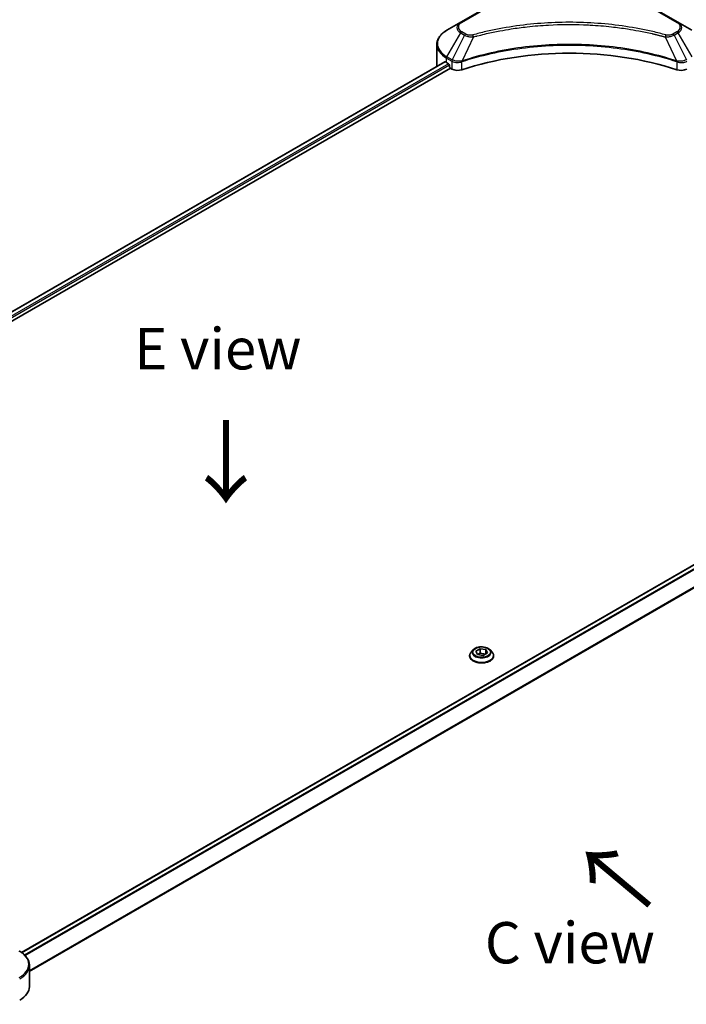
# Model space of a CAD drawing. Units: millimetres. Extents: x 0 to 9248, y 0 to 1546.
# Drawn here: x 374 to 596, y 965 to 1293 of the extents above; entities that cross this region are included whole.
import ezdxf

# ---------------------------------------------------------------- set-up
doc = ezdxf.new("R2010")
doc.units = ezdxf.units.MM
doc.header["$LTSCALE"] = 5.5
doc.layers.get('Defpoints').update_dxf_attribs({"lineweight": 25})
for name, color, linetype, lineweight in [('Dimension (ISO)', 7, 'Continuous', 18), ('Symbol (ISO)', 7, 'Continuous', 18), ('Visible (ISO)', 7, 'Continuous', 35), ('Visible Narrow (ISO)', 7, 'Continuous', 25)]:
    doc.layers.add(name, color=color, linetype=linetype, lineweight=lineweight)
doc.styles.add('Note Text (TK)', font='MS PGothic.ttf')
doc.dimstyles.new('Default - Method 1b (TK)', dxfattribs={"dimscale": 5.5, "dimtxt": 2.5, "dimasz": 2.5, "dimexe": 1, "dimexo": 1.5, "dimgap": 1, "dimtad": 1, "dimrnd": 1e-08, "dimdsep": 46, "dimtxsty": 'Note Text (TK)', "dimcen": 0.09, "dimdle": 5, "dimclrd": 100, "dimclre": 100, "dimclrt": 7, "dimadec": 1, "dimazin": 1, "dimtfac": 1, "dimtmove": 0, "dimatfit": 3, "dimfxl": 0, "dimtolj": 1, "dimlwd": -1, "dimlwe": -1, "dimarcsym": 0})

# ---------------------------------------------------------------- blocks, each defined once
blk = doc.blocks.new('*D18')
at = {"layer": 'Defpoints', "color": 0, "transparency": 16777216}
for p in [(735.7, 1058.65), (836.82, 1000.27), (309.85, 812.78)]:
    blk.add_point(p, dxfattribs=at)
at = {"layer": 'Dimension (ISO)', "color": 100, "transparency": 16777216}
for p, q in [((743.95, 1053.89), (842.32, 997.09)), ((422.87, 761.28), (824.91, 993.39)), ((318.1, 808.02), (416.46, 751.23))]:
    blk.add_line(p, q, dxfattribs=at)
for points in [[(823.76, 995.38), (826.05, 991.41), (836.82, 1000.27)], [(421.72, 763.26), (424.02, 759.29), (410.96, 754.4)]]:
    blk.add_solid(points, dxfattribs=at)
at = {"layer": 'Dimension (ISO)', "color": 7, "transparency": 16777216, "insert": (609.95, 882.12), "char_height": 13.75, "attachment_point": 4, "rotation": 30, "style": 'Note Text (TK)'}
blk.add_mtext('\\A1;{\\Q-30.000;\\W0.816;\\H0.816x;438}', dxfattribs=at)

msp = doc.modelspace()

# ---------------------------------------------------------------- linework, layer by layer
at = {"layer": 'Visible (ISO)'}
for p, q in [((538.187, 1301.956), (520.6861, 1291.8518)), ((592.919, 1291.8518), (575.4181, 1301.956)), ((520.6861, 1291.8518), (516.1095, 1289.2096)), ((597.4956, 1289.2096), (592.919, 1291.8518)), ((540.5802, 1290.09), (540.5813, 1290.0907)), ((573.0242, 1290.0905), (573.0247, 1290.0902)), ((573.2983, 1290.0547), (573.2983, 1290.0545)), ((573.9578, 1289.9661), (573.9577, 1289.966)), ((580.4218, 1288.8982), (580.4218, 1288.8981)), ((512.7453, 1277.3392), (512.7453, 1284.4041)), ((515.4312, 1278.6956), (188.3273, 1089.842)), ((515.9671, 1278.4619), (516.6477, 1278.0689)), ((520.7005, 1278.6125), (520.7016, 1278.6132)), ((521.6632, 1279.1683), (521.667, 1279.1705)), ((591.9265, 1279.1772), (591.9421, 1279.1682)), ((592.9043, 1278.6127), (592.9049, 1278.6123)), ((189.9399, 1087.6478), (517.2311, 1276.6094)), ((516.9394, 1277.5637), (516.9394, 1277.1146)), ((517.2311, 1276.6094), (517.7623, 1276.3027)), ((374.6316, 982.232), (701.7565, 1171.0977)), ((524.8145, 1082.9573), (524.1325, 1082.1964)), ((525.7174, 1082.5135), (527.1207, 1083.3237)), ((526.231, 1081.4067), (525.7174, 1082.5135)), ((526.3077, 1081.3948), (527.1207, 1081.8642)), ((527.1207, 1083.3237), (527.1207, 1081.8642)), ((527.1207, 1083.3237), (529.0377, 1083.0271)), ((527.1207, 1081.8642), (528.9611, 1081.5795)), ((529.5514, 1081.9203), (528.148, 1081.1101)), ((529.0377, 1083.0271), (529.5514, 1081.9203)), ((529.0377, 1083.0271), (529.0377, 1081.6238)), ((530.4542, 1082.9573), (531.1363, 1082.1964)), ((523.6469, 1080.982), (523.6469, 1081.0277)), ((528.148, 1081.1101), (526.231, 1081.4067)), ((531.6219, 1080.982), (531.6219, 1081.0277)), ((377.2373, 970.8468), (377.2373, 977.9117))]:
    msp.add_line(p, q, dxfattribs=at)
for centre, major_axis, start_param, end_param in [((556.8025, 1292.2709), (4.4687, 0), 3.62692282, 3.62701417), ((556.8025, 1292.2709), (-3.7812, 0), 0.57230409, 0.57259773), ((556.8025, 1292.2709), (-3.7812, 0), 2.56833258, 2.56853998), ((556.8025, 1292.2709), (4.4687, 0), 5.7971013, 5.79715332), ((556.8025, 1240.2906), (71.5, 0), 1.04765332, 2.09393933), ((523.7453, 1282.9526), (11, 0), 3.88203974, 3.92699082), ((523.7453, 1277.3392), (-11, 0), 0, 0.03015059), ((516.6477, 1277.7321), (-0.2063, 0.3572), 3.92699082, 5.49778714), ((517.2311, 1276.9462), (-0.2062, 0.3572), 0.78539816, 2.35619449), ((519.7068, 1277.4254), (2.75, 0), 3.92699082, 5.23553198), ((593.8982, 1277.4254), (2.75, 0), 4.18924598, 5.49778714), ((366.2373, 970.8468), (11, 0), 5.49778714, 6.28318531)]:
    msp.add_ellipse(centre, major_axis=major_axis, ratio=0.57735027, start_param=start_param, end_param=end_param, dxfattribs=at)
for points, knots in [([(516.1095, 1289.2096), (515.7007, 1288.9735), (515.3208, 1288.7171), (514.6283, 1288.1668), (514.3157, 1287.8729), (513.767, 1287.2512), (513.5309, 1286.9233), (513.1459, 1286.239), (512.9969, 1285.8826), (512.7966, 1285.1522), (512.7453, 1284.7782), (512.7453, 1284.4041)], [3.141592654, 3.141592654, 3.141592654, 3.141592654, 3.298672286, 3.298672286, 3.455751919, 3.455751919, 3.612831552, 3.612831552, 3.769911184, 3.769911184, 3.926990817, 3.926990817, 3.926990817, 3.926990817]), ([(515.6255, 1278.6682), (515.5905, 1278.6903), (515.5534, 1278.7056), (515.4858, 1278.7151), (515.4553, 1278.7094), (515.4312, 1278.6956)], [-0.0452461794, -0.0452461794, -0.0452461794, -0.0452461794, -0.0339249805, -0.0339249805, -0.0226147282, -0.0226147282, -0.0226147282, -0.0226147282]), ([(524.1325, 1082.1964), (524.071, 1082.1278), (524.0147, 1082.0569), (523.913, 1081.9108), (523.8677, 1081.8356), (523.789, 1081.6814), (523.7556, 1081.6024), (523.7017, 1081.4416), (523.6812, 1081.3597), (523.6538, 1081.1945), (523.6469, 1081.1111), (523.6469, 1081.0277)], [1.878627878, 1.878627878, 1.878627878, 1.878627878, 1.974141201, 1.974141201, 2.069654523, 2.069654523, 2.165167845, 2.165167845, 2.260681168, 2.260681168, 2.35619449, 2.35619449, 2.35619449, 2.35619449]), ([(530.4542, 1082.9573), (530.2855, 1083.1455), (530.0713, 1083.3107), (529.5657, 1083.595), (529.2711, 1083.7119), (528.639, 1083.8828), (528.3016, 1083.9368), (527.6178, 1083.9783), (527.2714, 1083.9661), (526.6013, 1083.8769), (526.2776, 1083.7998), (525.6827, 1083.5853), (525.4117, 1083.4475), (525.0436, 1083.1839), (524.9201, 1083.0751), (524.8145, 1082.9573)], [5.97535376, 5.97535376, 5.97535376, 5.97535376, 6.29636668, 6.29636668, 6.63079528, 6.63079528, 6.96387273, 6.96387273, 7.29518617, 7.29518617, 7.62692208, 7.62692208, 7.96090005, 7.96090005, 8.16181319, 8.16181319, 8.16181319, 8.16181319]), ([(531.6219, 1081.0277), (531.6219, 1081.1111), (531.615, 1081.1945), (531.5875, 1081.3597), (531.567, 1081.4416), (531.5132, 1081.6024), (531.4798, 1081.6814), (531.4011, 1081.8356), (531.3558, 1081.9108), (531.2541, 1082.0569), (531.1977, 1082.1278), (531.1363, 1082.1964)], [5.497787144, 5.497787144, 5.497787144, 5.497787144, 5.593300466, 5.593300466, 5.688813789, 5.688813789, 5.784327111, 5.784327111, 5.879840433, 5.879840433, 5.975353756, 5.975353756, 5.975353756, 5.975353756]), ([(523.6469, 1080.982), (523.6469, 1080.7361), (523.7117, 1080.4908), (523.9631, 1080.021), (524.1542, 1079.7975), (524.6474, 1079.3919), (524.9537, 1079.2116), (525.6465, 1078.9174), (526.0334, 1078.8038), (526.8468, 1078.6541), (527.2731, 1078.618), (528.1232, 1078.626), (528.5468, 1078.67), (529.3503, 1078.8345), (529.7299, 1078.9549), (530.4077, 1079.262), (530.7057, 1079.4489), (531.1864, 1079.873), (531.3701, 1080.1103), (531.5749, 1080.5629), (531.6219, 1080.7723), (531.6219, 1080.982)], [2.35619449, 2.35619449, 2.35619449, 2.35619449, 2.65590507, 2.65590507, 2.96831605, 2.96831605, 3.29280909, 3.29280909, 3.61853703, 3.61853703, 3.9432875, 3.9432875, 4.26764236, 4.26764236, 4.59247646, 4.59247646, 4.91827385, 4.91827385, 5.2421889, 5.2421889, 5.49778714, 5.49778714, 5.49778714, 5.49778714]), ([(377.2373, 977.9117), (377.2373, 978.2858), (377.186, 978.6597), (376.9856, 979.3902), (376.8367, 979.7466), (376.4516, 980.4309), (376.2156, 980.7588), (375.6669, 981.3805), (375.3542, 981.6744), (374.6617, 982.2247), (374.2819, 982.4811), (373.873, 982.7171)], [3.926990817, 3.926990817, 3.926990817, 3.926990817, 4.08407045, 4.08407045, 4.241150082, 4.241150082, 4.398229715, 4.398229715, 4.555309348, 4.555309348, 4.71238898, 4.71238898, 4.71238898, 4.71238898])]:
    msp.add_open_spline(points, degree=3, knots=knots, dxfattribs=at)
at = {"layer": 'Visible Narrow (ISO)'}
for p, q in [((521.0298, 1291.8178), (538.5307, 1301.9219)), ((575.0743, 1301.9219), (592.5752, 1291.8178)), ((516.1095, 1280.3925), (520.6861, 1288.3194)), ((520.6861, 1288.3194), (521.9861, 1287.5688)), ((522.3299, 1287.9317), (521.0298, 1288.6823)), ((580.6232, 1288.8589), (580.6232, 1288.859)), ((592.5752, 1288.6823), (591.2752, 1287.9317)), ((591.619, 1287.5688), (592.919, 1288.3194)), ((592.919, 1288.3194), (597.4956, 1280.3925)), ((521.9861, 1287.5688), (517.8898, 1279.3647)), ((524.9773, 1286.9875), (521.1494, 1279.0001)), ((528.3274, 1287.8435), (528.3278, 1287.8437)), ((588.6278, 1286.9875), (592.4556, 1279.0001)), ((591.619, 1287.5688), (595.7153, 1279.3647)), ((515.6255, 1278.6682), (188.4481, 1089.7723)), ((515.9671, 1278.4619), (515.9671, 1279.9134)), ((515.9671, 1279.9134), (517.7474, 1278.8855)), ((517.8898, 1279.3647), (516.1095, 1280.3925)), ((517.7623, 1278.8768), (517.7623, 1276.3027)), ((517.9094, 1278.7974), (517.9092, 1278.7972)), ((518.4588, 1279.1145), (518.4573, 1279.1137)), ((518.6366, 1278.5436), (518.6344, 1278.5423)), ((521.0808, 1276.05), (521.0808, 1278.7515)), ((592.5243, 1278.7515), (592.5243, 1276.05)), ((594.2586, 1278.4482), (594.2589, 1278.448)), ((595.1713, 1278.5949), (595.172, 1278.5945)), ((516.6477, 1278.0689), (189.4193, 1089.1435)), ((516.9394, 1277.5637), (189.781, 1088.6788)), ((374.7391, 982.1546), (701.9627, 1171.0773)), ((375.5783, 981.4496), (703.0007, 1170.4871)), ((375.8163, 981.2072), (703.2381, 1170.2442)), ((377.2373, 976.2467), (706.0332, 1166.0771)), ((377.2373, 975.953), (706.1277, 1165.838))]:
    msp.add_line(p, q, dxfattribs=at)
for centre, major_axis, ratio, start_param, end_param in [((523.7453, 1290.0856), (-4.3264, 0), 0.57735027, 5.49778714, 7.06858347), ((523.7453, 1290.25), (-3.8402, 0), 0.57735027, 5.49778714, 7.06858347), ((521.0298, 1291.2565), (-0.3438, 0.5954), 0.57735027, 5.49778714, 6.28318531), ((592.5752, 1291.2565), (0.3437, 0.5954), 0.57735027, 0, 0.78539816), ((589.8598, 1290.25), (3.8402, 0), 0.57735027, 5.49778714, 7.06858347), ((589.8598, 1290.0856), (4.3264, 0), 0.57735027, 5.49778714, 7.06858347), ((523.7453, 1284.801), (-10.7986, 0), 0.57735027, 5.49778714, 7.06858347), ((521.0298, 1288.1209), (-0.3437, -0.5954), 0.57735027, 3.92699082, 4.71238898), ((592.5752, 1288.1209), (0.3437, -0.5954), 0.57735027, 1.57079633, 2.35619449), ((522.3299, 1287.3704), (-0.3437, -0.5954), 0.57735027, 3.92699082, 4.71238898), ((524.7058, 1287.0939), (0.1823, -0.6629), 0.35119009, 1.31403463, 2.47714191), ((588.8993, 1287.0939), (-0.1823, -0.6629), 0.35119009, 3.8060434, 4.96915068), ((591.2752, 1287.3704), (0.3437, -0.5954), 0.57735027, 1.57079633, 2.35619449), ((523.7453, 1284.4041), (-11, 0), 0.57735027, 0, 0.78539816), ((516.4533, 1280.194), (-0.3437, -0.5954), 0.57735027, 4.71238898, 5.49778714), ((518.2335, 1279.1662), (0.3438, 0.5954), 0.57735027, 1.57079633, 2.35619449), ((517.9131, 1277.3142), (1.1578, -1.6738), 0.50851241, 2.30986305, 2.32032383), ((518.2484, 1279.1575), (-0.3485, -0.5926), 0.57192456, 4.71650889, 5.50242059), ((518.3763, 1276.492), (1.8884, -3.0185), 0.47714906, 2.42080406, 2.42868471), ((520.7373, 1279.0954), (-0.2919, 0.6224), 0.32125202, 3.98495359, 4.38504538), ((520.8273, 1279.1319), (0.2163, -0.6526), 0.40712817, 0.88674396, 1.23511653), ((592.7777, 1279.1319), (0.2163, 0.6526), 0.40712817, 1.90647612, 2.25484869), ((592.8678, 1279.0954), (-0.2919, -0.6224), 0.32125202, 5.03973231, 5.43982437), ((527.6344, 1081.15), (-3.9431, 0), 0.57735027, 5.8056187, 9.90234457), ((527.6344, 1082.1147), (-3.1751, 0), 0.57735027, 5.8056187, 9.90234457), ((527.6344, 1081.0277), (-3.9875, 0), 0.57735027, 0, 3.14159265), ((527.6344, 1080.982), (3.9875, 0), 0.57735027, 3.14159265, 6.28318531), ((366.2373, 978.3086), (10.7986, 0), 0.57735027, 5.49778714, 7.06858347), ((366.2373, 977.9117), (11, 0), 0.57735027, 5.49778714, 6.28318531)]:
    msp.add_ellipse(centre, major_axis=major_axis, ratio=ratio, start_param=start_param, end_param=end_param, dxfattribs=at)
msp.add_ellipse((527.6344, 1082.2169), major_axis=(-2.9445, 0), ratio=0.57735027, dxfattribs=at)
for points, knots in [([(588.8993, 1287.6553), (587.4729, 1288.0476), (584.5775, 1288.7808), (578.6368, 1290.0315), (570.9756, 1291.181), (558.4105, 1292.1095), (545.694, 1291.6422), (534.9682, 1290.0312), (529.0275, 1288.7809), (526.1322, 1288.0476), (524.7058, 1287.6553)], [0, 0, 0, 0, 0.34472946, 0.68945893, 1.37891786, 2.06837678, 3.44729464, 4.13675357, 4.48148303, 4.82621249, 4.82621249, 4.82621249, 4.82621249]), ([(524.9773, 1286.9875), (525.0094, 1286.9961), (525.0415, 1287.0047), (525.0737, 1287.0133), (525.263, 1287.0639), (525.5397, 1287.1375), (525.7174, 1287.184), (525.8292, 1287.2133), (525.9186, 1287.2365), (526.0172, 1287.2622), (526.0627, 1287.274), (526.1106, 1287.2865), (526.1658, 1287.3008), (526.9602, 1287.507), (527.7931, 1287.716), (528.5731, 1287.9025), (528.808, 1287.9587), (529.043, 1288.0141), (529.2857, 1288.0704), (530.737, 1288.407), (532.2102, 1288.7153), (533.6985, 1288.9968), (534.94, 1289.2316), (536.2007, 1289.4495), (537.4637, 1289.6464), (539.2288, 1289.9214), (540.9965, 1290.1562), (542.7893, 1290.3554), (545.1458, 1290.6173), (547.5336, 1290.8167), (549.9252, 1290.945), (553.7761, 1291.1516), (557.6404, 1291.1808), (561.4987, 1291.0407), (562.2269, 1291.0142), (562.9541, 1290.9817), (563.6802, 1290.9429), (566.0723, 1290.8147), (568.4564, 1290.6175), (570.816, 1290.3554), (572.6091, 1290.1562), (574.377, 1289.9216), (576.142, 1289.6465), (577.4047, 1289.4496), (578.6651, 1289.2316), (579.9064, 1288.9968), (581.3946, 1288.7152), (582.8677, 1288.4068), (584.3194, 1288.0704), (584.438, 1288.0429), (584.5565, 1288.0152), (584.6748, 1287.9874), (584.7911, 1287.96), (584.9071, 1287.9325), (585.0231, 1287.9048), (585.1369, 1287.8776), (585.2506, 1287.8503), (585.3642, 1287.8228), (585.4754, 1287.7959), (585.5866, 1287.7689), (585.6976, 1287.7417), (585.8062, 1287.7151), (585.9147, 1287.6883), (586.0231, 1287.6614), (586.1289, 1287.6352), (586.2345, 1287.6089), (586.3401, 1287.5824), (586.4391, 1287.5576), (586.538, 1287.5327), (586.6368, 1287.5077), (586.7361, 1287.4826), (586.8353, 1287.4573), (586.9345, 1287.432), (587.0298, 1287.4076), (587.1251, 1287.3832), (587.2203, 1287.3586), (587.3029, 1287.3373), (587.3855, 1287.316), (587.468, 1287.2945), (587.5536, 1287.2723), (587.6392, 1287.2499), (587.7247, 1287.2275), (587.8034, 1287.2069), (587.882, 1287.1863), (587.9606, 1287.1655), (588.11, 1287.1261), (588.2153, 1287.0986), (588.3874, 1287.0523), (588.4471, 1287.0363), (588.5115, 1287.0188), (588.5632, 1287.0049), (588.5847, 1286.9991), (588.6062, 1286.9933), (588.6278, 1286.9875)], [-4.82621249, -4.82621249, -4.82621249, -4.82621249, -4.81844842, -4.81844842, -4.81844842, -4.77269349, -4.77269349, -4.77269349, -4.74390962, -4.74390962, -4.74390962, -4.73061692, -4.73061692, -4.73061692, -4.53913686, -4.53913686, -4.53913686, -4.48148303, -4.48148303, -4.48148303, -4.13675357, -4.13675357, -4.13675357, -3.84919093, -3.84919093, -3.84919093, -3.44729464, -3.44729464, -3.44729464, -2.91901319, -2.91901319, -2.91901319, -2.06837678, -2.06837678, -2.06837678, -1.90783066, -1.90783066, -1.90783066, -1.37891786, -1.37891786, -1.37891786, -0.97698999, -0.97698999, -0.97698999, -0.68945893, -0.68945893, -0.68945893, -0.34472946, -0.34472946, -0.34472946, -0.31656511, -0.31656511, -0.31656511, -0.28890509, -0.28890509, -0.28890509, -0.26177095, -0.26177095, -0.26177095, -0.23519152, -0.23519152, -0.23519152, -0.20920511, -0.20920511, -0.20920511, -0.18386262, -0.18386262, -0.18386262, -0.16011563, -0.16011563, -0.16011563, -0.13625792, -0.13625792, -0.13625792, -0.11332385, -0.11332385, -0.11332385, -0.09343365, -0.09343365, -0.09343365, -0.07279556, -0.07279556, -0.07279556, -0.05381314, -0.05381314, -0.05381314, -0.01773212, -0.01773212, -0.01773212, -0.00521417, -0.00521417, -0.00521417, 0, 0, 0, 0]), ([(521.9861, 1287.5688), (522.1965, 1287.4488), (522.5076, 1287.324), (522.7645, 1287.2458), (522.8485, 1287.2203), (522.9303, 1287.1977), (523.0123, 1287.177), (523.185, 1287.1335), (523.3572, 1287.0971), (523.5629, 1287.0657), (523.7206, 1287.0415), (523.882, 1287.0229), (524.046, 1287.0095), (524.1167, 1287.0037), (524.188, 1286.999), (524.2596, 1286.9952), (524.4969, 1286.9824), (524.7385, 1286.98), (524.9773, 1286.9875)], [-0.187504168, -0.187504168, -0.187504168, -0.187504168, -0.134326228, -0.134326228, -0.134326228, -0.116955095, -0.116955095, -0.116955095, -0.080358929, -0.080358929, -0.080358929, -0.0522949, -0.0522949, -0.0522949, -0.040179465, -0.040179465, -0.040179465, 0, 0, 0, 0]), ([(524.7058, 1287.6553), (524.5396, 1287.6095), (524.1824, 1287.55), (523.3145, 1287.5479), (522.6771, 1287.7312), (522.3299, 1287.9317)], [0, 0, 0, 0, 0.040179465, 0.080358929, 0.187504168, 0.187504168, 0.187504168, 0.187504168]), ([(588.6278, 1286.9875), (588.8517, 1286.9804), (589.0814, 1286.9822), (589.3027, 1286.9928), (589.3961, 1286.9973), (589.4887, 1287.0034), (589.5815, 1287.0113), (589.7538, 1287.026), (589.9236, 1287.0462), (590.0886, 1287.0727), (590.223, 1287.0942), (590.3544, 1287.1199), (590.4825, 1287.1493), (590.6858, 1287.1961), (590.8545, 1287.2452), (591.0334, 1287.3078), (591.2309, 1287.3768), (591.4515, 1287.4748), (591.619, 1287.5688)], [-0.187502416, -0.187502416, -0.187502416, -0.187502416, -0.149825893, -0.149825893, -0.149825893, -0.133930297, -0.133930297, -0.133930297, -0.104414332, -0.104414332, -0.104414332, -0.080358178, -0.080358178, -0.080358178, -0.04217927, -0.04217927, -0.04217927, 0, 0, 0, 0]), ([(591.2752, 1287.9317), (591.0148, 1287.7813), (590.4728, 1287.5931), (589.608, 1287.5288), (589.1209, 1287.5943), (588.8993, 1287.6553)], [0, 0, 0, 0, 0.080358178, 0.133930297, 0.187502416, 0.187502416, 0.187502416, 0.187502416]), ([(592.4556, 1279.0001), (586.2792, 1281.041), (572.9112, 1284.0838), (551.3931, 1285.0052), (533.8684, 1282.7049), (524.2377, 1280.0205), (521.1494, 1279.0001)], [-5.47772979, -5.47772979, -5.47772979, -5.47772979, -3.91266414, -2.34759848, -0.78253283, 0, 0, 0, 0]), ([(521.17, 1278.7878), (524.2498, 1279.8088), (527.4619, 1280.6962), (530.7705, 1281.4415), (537.3877, 1282.932), (544.3935, 1283.8506), (551.4787, 1284.1555), (558.5639, 1284.4604), (565.7286, 1284.1516), (572.6565, 1283.2439), (579.5843, 1282.3363), (586.2754, 1280.8298), (592.4351, 1278.7878)], [0, 0, 0, 0, 0.78253283, 0.78253283, 0.78253283, 2.34759848, 2.34759848, 2.34759848, 3.91266414, 3.91266414, 3.91266414, 5.47772979, 5.47772979, 5.47772979, 5.47772979]), ([(517.7623, 1278.8768), (518.2482, 1278.5924), (518.923, 1278.4322), (519.6072, 1278.4448), (520.1205, 1278.4542), (520.6389, 1278.5593), (521.0808, 1278.7515)], [-0.196787795, -0.196787795, -0.196787795, -0.196787795, -0.084337626, -0.084337626, -0.084337626, 0, 0, 0, 0]), ([(521.0204, 1278.9841), (520.7443, 1278.9325), (520.4534, 1278.8998), (520.1663, 1278.8889), (519.9719, 1278.8816), (519.7778, 1278.8843), (519.5859, 1278.8975), (519.4078, 1278.9098), (519.2378, 1278.9303), (519.073, 1278.9592), (518.6513, 1279.0331), (518.23, 1279.1726), (517.9081, 1279.3544)], [0, 0, 0, 0, 0.05028531, 0.05028531, 0.05028531, 0.084337626, 0.084337626, 0.084337626, 0.115936047, 0.115936047, 0.115936047, 0.196787795, 0.196787795, 0.196787795, 0.196787795]), ([(592.5243, 1278.7515), (592.8189, 1278.6234), (593.1465, 1278.5332), (593.4849, 1278.4853), (593.8234, 1278.4373), (594.1724, 1278.4315), (594.5071, 1278.4664), (595.0091, 1278.5187), (595.4783, 1278.6635), (595.8428, 1278.8768)], [-0.196787795, -0.196787795, -0.196787795, -0.196787795, -0.140562711, -0.140562711, -0.140562711, -0.084337626, -0.084337626, -0.084337626, 0, 0, 0, 0]), ([(595.697, 1279.3544), (595.4978, 1279.2419), (595.2604, 1279.1431), (595.0144, 1279.0706), (594.846, 1279.0208), (594.6712, 1278.9815), (594.4858, 1278.9512), (594.3259, 1278.925), (594.1617, 1278.9065), (593.9949, 1278.896), (593.8445, 1278.8865), (593.692, 1278.8835), (593.5392, 1278.8865), (593.4156, 1278.8889), (593.2922, 1278.8953), (593.1693, 1278.9055), (592.9718, 1278.922), (592.7749, 1278.9485), (592.5846, 1278.9841)], [0, 0, 0, 0, 0.050060504, 0.050060504, 0.050060504, 0.084337626, 0.084337626, 0.084337626, 0.113903258, 0.113903258, 0.113903258, 0.140562711, 0.140562711, 0.140562711, 0.162131477, 0.162131477, 0.162131477, 0.196787795, 0.196787795, 0.196787795, 0.196787795])]:
    msp.add_open_spline(points, degree=3, knots=knots, dxfattribs=at)
for points in [[(521.1494, 1279.0001), (521.105, 1278.9976), (521.0621, 1278.9919), (521.0204, 1278.9841)], [(521.0808, 1278.7515), (521.1103, 1278.7654), (521.1401, 1278.7779), (521.17, 1278.7878)], [(592.4351, 1278.7878), (592.465, 1278.7779), (592.4948, 1278.7654), (592.5243, 1278.7515)], [(592.5846, 1278.9841), (592.543, 1278.9918), (592.5, 1278.9976), (592.4556, 1279.0001)]]:
    msp.add_open_spline(points, degree=3, dxfattribs=at)

# ---------------------------------------------------------------- texts
at = {"layer": 'Symbol (ISO)', "color": 7, "char_height": 13.75, "attachment_point": 5, "line_spacing_factor": 1.5, "style": 'Note Text (TK)'}
for s, insert in [('\\fＭＳ Ｐゴシック|b0|i0;E view', (439.8934, 1183.19)), ('\\fＭＳ Ｐゴシック|b0|i0;C view', (556.98, 985.4684))]:
    msp.add_mtext(s, dxfattribs=dict(at, insert=insert))
at = {"layer": 'Symbol (ISO)', "color": 7, "char_height": 22, "attachment_point": 4, "line_spacing_factor": 1.5, "style": 'Note Text (TK)'}
for insert, rotation in [((442.2092, 1160.6647), 270), ((584.5766, 997.5117), 140)]:
    msp.add_mtext('\\fＭＳ Ｐゴシック|b0|i0;{\\H22.0000;→}', dxfattribs=dict(at, insert=insert, rotation=rotation))

# ---------------------------------------------------------------- dimensions: what is measured, and where the dimension line sits
at = {"layer": 'Dimension (ISO)', "color": 100, "true_color": 0x00ff3f}
dim = msp.add_linear_dim(base=(836.8168, 1000.269), p1=(309.8455, 812.781), p2=(735.7006, 1058.6485), angle=210, text='{\\Q-30.000;\\W0.816;\\H0.816x;<>}', dimstyle='Default - Method 1b (TK)', override={"dimgap": 1, "dimdec": 2, "dimlfac": 0.890724, "dimtol": 0, "dimlim": 0, "dimtp": 0, "dimtm": 0, "dimtdec": 2, "dimtofl": 0, "dimatfit": 1}, dxfattribs=at)
dim.commit()
dim.dimension.update_dxf_attribs({"geometry": '*D18', "text_midpoint": (623.8893, 877.3353), "dimtype": 160})

doc.saveas('drawing.dxf')
